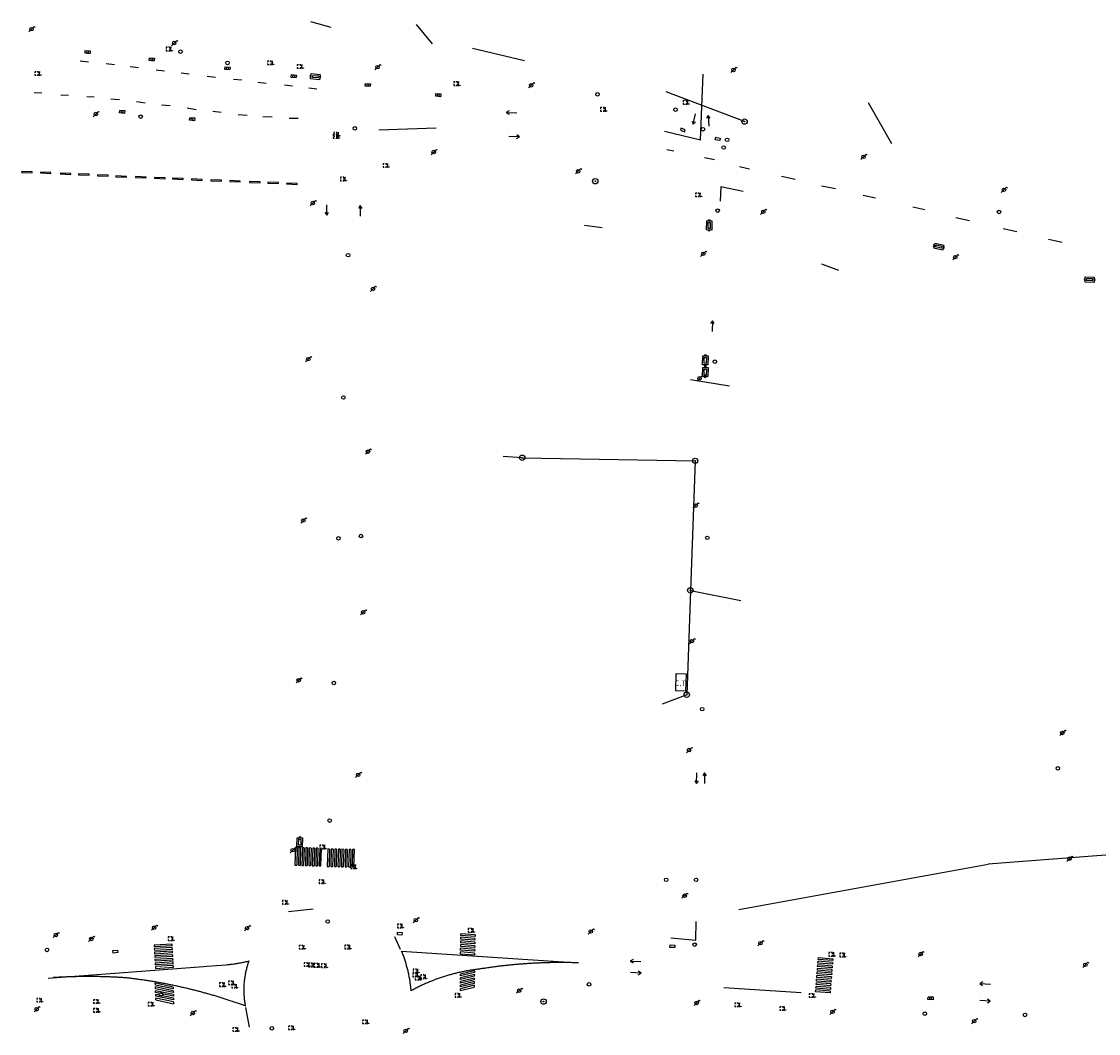
# Model space of a CAD drawing. Extents: x 704908 to 720853, y 4362597 to 4369964.
# Drawn here: x 716178 to 716483, y 4368263 to 4368549 of the extents above; entities that cross this region are included whole.
import ezdxf

# ---------------------------------------------------------------- set-up
doc = ezdxf.new("R2010")
doc.units = 0
doc.header["$MEASUREMENT"] = 0
doc.layers.get('0').update_dxf_attribs({"linetype": 'CONTINUOUS'})
for name, color, linetype in [('CONTENEDORES_RSU', 7, 'CONTINUOUS'), ('FAROLAS', 7, 'CONTINUOUS'), ('HORNACINA', 7, 'CONTINUOUS'), ('IMBORNAL', 5, 'CONTINUOUS'), ('LÍNEA_DE_TELÉFONO', 6, 'CONTINUOUS'), ('LÍNEA_ELÉCTRICA', 1, '_LIN_ELECTRICA'), ('MARCA_VIAL', 7, 'CONTINUOUS'), ('POSTE_TENDIDO_ELÉCTRICO_O_', 7, 'CONTINUOUS'), ('POZO_SANEAMIENTO', 7, 'CONTINUOUS'), ('REGISTRO_INDETERMINADO', 1, 'CONTINUOUS'), ('REJA_DE_DESAGÜE', 7, 'CONTINUOUS'), ('SENTIDO_DE_CIRCULACIÓN', 7, 'CONTINUOUS'), ('SEÑALIZACIÓN_VERTICAL', 7, 'CONTINUOUS'), ('TEXTO_CONDUCCIONES_ELÉCTRI', 7, 'CONTINUOUS')]:
    doc.layers.add(name, color=color, linetype=linetype)
doc.styles.get("Standard").update_dxf_attribs({"font": 'txt.shx'})
doc.styles.add('STYLE-FONT001', font='font001.shx')
doc.linetypes.add('_LIN_ELECTRICA', pattern='A,1.5,-0.475,["?",STYLE-FONT001,S=0.1,R=0,X=0,Y=0],-0.525', length=2.5)

# ---------------------------------------------------------------- blocks, each defined once
blk = doc.blocks.new('412')
at = {"layer": 'IMBORNAL'}
for p, q in [((-0.38, -0.25), (0.38, -0.25)), ((-0.38, -0.6), (0.38, -0.6)), ((0.38, -0.25), (0.38, -0.6))]:
    blk.add_line(p, q, dxfattribs=at)
at = {"layer": 'IMBORNAL', "flags": 128}
for points in [[(-0.38, -0.25), (-0.38, -0.6)], [(-0.12, -0.25), (-0.12, -0.6)], [(0.12, -0.25), (0.12, -0.6)]]:
    blk.add_lwpolyline(points, dxfattribs=at)
blk = doc.blocks.new('408')
at = {"layer": 'SEÑALIZACIÓN_VERTICAL', "flags": 128}
for points in [[(-0.5, 0.25), (-0.67, 0.25), (-0.67, 0.08)], [(-0.17, 0.08), (-0.17, 0.25), (-0.34, 0.25)], [(-0.06, 0.25), (0.06, 0.25)], [(0, -0.25), (0, 0.25)], [(-0.67, -0.08), (-0.67, -0.25), (-0.5, -0.25)], [(-0.34, -0.25), (-0.17, -0.25), (-0.17, -0.08)], [(-0.06, -0.25), (0.06, -0.25)], [(0.13, -0.25), (0.13, -0.2), (0.2, -0.2), (0.2, -0.25), (0.13, -0.25)]]:
    blk.add_lwpolyline(points, dxfattribs=at)
blk = doc.blocks.new('413')
blk.add_circle((0, 0), 0.25)
blk = doc.blocks.new('484')
at = {"flags": 128}
blk.add_lwpolyline([(-0.37, -0.37), (0.37, 0.37), (0.5, 0.25)], dxfattribs=at)
blk.add_circle((0, 0), 0.25)
blk = doc.blocks.new('477')
at = {"layer": 'POSTE_TENDIDO_ELÉCTRICO_O_', "linetype": 'CONTINUOUS'}
for radius in [0.38, 0.05]:
    blk.add_circle((0, 0), radius, dxfattribs=at)
blk = doc.blocks.new('446')
at = {"color": 3, "flags": 128}
for points in [[(-0.64, 0), (0.64, 0), (0.64, -0.75), (-0.64, -0.75), (-0.64, 0)], [(-0.4, -0.53), (-0.4, -0.23), (0.43, -0.23), (0.43, -0.53)], [(0.43, -0.53), (-0.4, -0.53)]]:
    blk.add_lwpolyline(points, dxfattribs=at)
at = {"color": 3}
for centre, start, end in [((-0.56, -0.38), 114.0343, 245.9657), ((0.56, -0.38), 294.0343, 65.9657)]:
    blk.add_arc(centre, 0.203, start, end, dxfattribs=at)
blk = doc.blocks.new('SENTIDO')
at = {"color": 0, "linetype": 'BYBLOCK', "flags": 128}
for points in [[(1.5, 0), (0, 0)], [(1.1, -0.25), (1.5, 0), (1.1, 0.25)]]:
    blk.add_lwpolyline(points, dxfattribs=at)

msp = doc.modelspace()

# ---------------------------------------------------------------- linework, layer by layer
at = {"layer": 'HORNACINA'}
for p, q in [((716363.4, 4368359.35), (716363.54, 4368364.23)), ((716363.54, 4368364.23), (716366.29, 4368364.15)), ((716366.15, 4368359.27), (716363.4, 4368359.35))]:
    msp.add_line(p, q, dxfattribs=at)
at = {"layer": 'HORNACINA', "flags": 128}
msp.add_lwpolyline([(716366.29, 4368364.15), (716366.15, 4368359.27)], dxfattribs=at)
at = {"layer": 'LÍNEA_DE_TELÉFONO'}
for p, q in [((716260.15, 4368548.52), (716265.86, 4368546.92)), ((716289.96, 4368547.72), (716294.54, 4368542.21)), ((716320.66, 4368537.41), (716305.89, 4368540.93)), ((716382.84, 4368520.24), (716360.68, 4368528.68)), ((716424.45, 4368513.94), (716417.85, 4368525.54)), ((716337.62, 4368491), (716342.54, 4368490.34)), ((716409.51, 4368478.19), (716404.71, 4368479.99)), ((716367.58, 4368447.39), (716378.62, 4368445.58)), ((716319.98, 4368425.23), (716314.58, 4368425.56)), ((716368.87, 4368424.36), (716367.51, 4368387.73)), ((716367.51, 4368387.73), (716366.48, 4368358.25)), ((716367.51, 4368387.73), (716381.79, 4368384.87)), ((716366.48, 4368358.25), (716359.58, 4368355.62))]:
    msp.add_line(p, q, dxfattribs=at)
at = {"layer": 'LÍNEA_DE_TELÉFONO', "flags": 128}
msp.add_lwpolyline([(716319.98, 4368425.23), (716368.87, 4368424.36)], dxfattribs=at)
at = {"layer": 'LÍNEA_ELÉCTRICA', "color": 5}
for p in [(716501.58, 4368314.14), (716381.22, 4368297.56)]:
    msp.add_line(p, (716451.73, 4368310.37), dxfattribs=at)
at = {"layer": 'MARCA_VIAL'}
for p, q in [((716370.41, 4368515.13), (716371.13, 4368533.62)), ((716279.41, 4368517.96), (716295.7, 4368518.45)), ((716360.24, 4368517.5), (716370.41, 4368515.13)), ((716255.88, 4368315.03), (716255.74, 4368310.05)), ((716256.37, 4368315.02), (716255.88, 4368315.03)), ((716256.37, 4368315.02), (716256.23, 4368310.04)), ((716256.86, 4368315), (716256.72, 4368310.03)), ((716257.35, 4368314.99), (716257.21, 4368310.01)), ((716257.84, 4368314.98), (716257.7, 4368310)), ((716258.33, 4368314.96), (716258.19, 4368309.99)), ((716258.82, 4368314.95), (716258.68, 4368309.98)), ((716259.31, 4368314.94), (716259.18, 4368309.96)), ((716259.8, 4368314.93), (716259.67, 4368309.95)), ((716260.29, 4368314.91), (716260.16, 4368309.94)), ((716260.78, 4368314.9), (716260.65, 4368309.92)), ((716261.27, 4368314.89), (716261.14, 4368309.91)), ((716261.76, 4368314.87), (716261.63, 4368309.9)), ((716262.25, 4368314.86), (716262.12, 4368309.88)), ((716262.74, 4368314.85), (716262.61, 4368309.87)), ((716265.01, 4368314.65), (716264.89, 4368309.73)), ((716265.51, 4368314.64), (716265.01, 4368314.65)), ((716265.51, 4368314.64), (716265.4, 4368309.72)), ((716266.01, 4368314.63), (716265.9, 4368309.71)), ((716266.52, 4368314.61), (716266.4, 4368309.7)), ((716267.02, 4368314.6), (716266.9, 4368309.68)), ((716267.52, 4368314.59), (716267.4, 4368309.67)), ((716268.02, 4368314.58), (716267.9, 4368309.66)), ((716268.52, 4368314.57), (716268.41, 4368309.65)), ((716269.03, 4368314.55), (716268.91, 4368309.64)), ((716269.53, 4368314.54), (716269.41, 4368309.62)), ((716270.03, 4368314.53), (716269.91, 4368309.61)), ((716270.53, 4368314.52), (716270.41, 4368309.6)), ((716271.03, 4368314.51), (716270.92, 4368309.59)), ((716271.53, 4368314.5), (716271.42, 4368309.58)), ((716272.04, 4368314.48), (716271.92, 4368309.57)), ((716272.54, 4368314.47), (716272.04, 4368314.48)), ((716272.42, 4368309.55), (716272.54, 4368314.47)), ((716255.74, 4368310.05), (716256.23, 4368310.04)), ((716256.72, 4368310.03), (716257.21, 4368310.01)), ((716257.7, 4368310), (716258.19, 4368309.99)), ((716258.68, 4368309.98), (716259.18, 4368309.96)), ((716259.67, 4368309.95), (716260.16, 4368309.94)), ((716260.65, 4368309.92), (716261.14, 4368309.91)), ((716261.63, 4368309.9), (716262.12, 4368309.88)), ((716271.92, 4368309.57), (716272.42, 4368309.55)), ((716369.06, 4368288.92), (716369.2, 4368294.15)), ((716285.61, 4368286.21), (716283.95, 4368289.86)), ((716306.63, 4368289.35), (716302.61, 4368289.68)), ((716302.61, 4368289.17), (716302.61, 4368289.68)), ((716306.62, 4368288.84), (716302.61, 4368289.17)), ((716306.66, 4368290.38), (716302.62, 4368290.71)), ((716302.62, 4368290.2), (716302.62, 4368290.71)), ((716306.65, 4368289.87), (716302.62, 4368290.2)), ((716306.63, 4368289.35), (716306.62, 4368288.84)), ((716306.66, 4368290.38), (716306.65, 4368289.87)), ((716362, 4368289.54), (716369.06, 4368288.92)), ((716306.55, 4368286.26), (716302.58, 4368286.58)), ((716302.58, 4368286.07), (716302.58, 4368286.58)), ((716306.53, 4368285.74), (716302.58, 4368286.07)), ((716306.58, 4368287.29), (716302.59, 4368287.62)), ((716302.59, 4368287.1), (716302.59, 4368287.62)), ((716306.56, 4368286.77), (716302.59, 4368287.1)), ((716306.6, 4368288.32), (716302.6, 4368288.65)), ((716302.6, 4368288.13), (716302.6, 4368288.65)), ((716306.59, 4368287.8), (716302.6, 4368288.13)), ((716306.55, 4368286.26), (716306.53, 4368285.74)), ((716306.58, 4368287.29), (716306.56, 4368286.77)), ((716306.6, 4368288.32), (716306.59, 4368287.8)), ((716285.89, 4368285.78), (716317.36, 4368283.74)), ((716306.52, 4368285.23), (716302.57, 4368285.55)), ((716302.57, 4368285.03), (716302.57, 4368285.55)), ((716302.57, 4368285.03), (716306.5, 4368284.71)), ((716306.52, 4368285.23), (716306.5, 4368284.71)), ((716317.36, 4368283.74), (716335.85, 4368282.46)), ((716407.75, 4368283.1), (716403.67, 4368283.43)), ((716185.98, 4368278.17), (716229.85, 4368281.45)), ((716229.85, 4368281.45), (716230.8, 4368281.52)), ((716230.8, 4368281.52), (716236.34, 4368281.95)), ((716403.42, 4368280.38), (716403.46, 4368280.89)), ((716407.5, 4368280.05), (716403.42, 4368280.38)), ((716407.54, 4368280.56), (716403.46, 4368280.89)), ((716403.5, 4368281.4), (716403.54, 4368281.91)), ((716407.58, 4368281.07), (716403.5, 4368281.4)), ((716407.62, 4368281.57), (716403.54, 4368281.91)), ((716403.59, 4368282.42), (716403.63, 4368282.92)), ((716407.67, 4368282.08), (716403.59, 4368282.42)), ((716407.71, 4368282.59), (716403.63, 4368282.92)), ((716306.43, 4368278.18), (716302.55, 4368277.21)), ((716306.42, 4368277.66), (716302.55, 4368276.7)), ((716302.55, 4368276.7), (716302.55, 4368277.21)), ((716306.42, 4368277.15), (716302.55, 4368276.18)), ((716306.46, 4368279.72), (716302.56, 4368278.75)), ((716302.56, 4368278.75), (716302.57, 4368279.26)), ((716306.45, 4368279.21), (716302.56, 4368278.24)), ((716306.44, 4368278.69), (716302.56, 4368277.72)), ((716302.56, 4368277.72), (716302.56, 4368278.24)), ((716403.17, 4368277.33), (716403.21, 4368277.84)), ((716407.25, 4368277), (716403.17, 4368277.33)), ((716407.29, 4368277.51), (716403.21, 4368277.84)), ((716403.25, 4368278.35), (716403.29, 4368278.86)), ((716407.33, 4368278.02), (716403.25, 4368278.35)), ((716407.38, 4368278.53), (716403.29, 4368278.86)), ((716403.34, 4368279.37), (716403.38, 4368279.88)), ((716407.42, 4368279.03), (716403.34, 4368279.37)), ((716407.46, 4368279.54), (716403.38, 4368279.88)), ((716216.29, 4368276.16), (716216.27, 4368276.69)), ((716221.34, 4368275.62), (716216.27, 4368276.69)), ((716216.32, 4368275.12), (716216.31, 4368275.64)), ((716216.36, 4368274.07), (716216.34, 4368274.59)), ((716221.34, 4368275.62), (716221.35, 4368275.1)), ((716221.36, 4368274.58), (716221.37, 4368274.06)), ((716306.41, 4368276.63), (716302.54, 4368275.67)), ((716302.54, 4368275.67), (716302.55, 4368276.18)), ((716306.4, 4368276.12), (716302.54, 4368275.16)), ((716302.54, 4368274.64), (716306.39, 4368275.61)), ((716302.54, 4368274.64), (716302.54, 4368275.16)), ((716376.97, 4368275.46), (716398.81, 4368274.11)), ((716402.92, 4368274.29), (716402.96, 4368274.79)), ((716407, 4368273.95), (716402.92, 4368274.29)), ((716407.04, 4368274.46), (716402.96, 4368274.79)), ((716403, 4368275.3), (716403.05, 4368275.81)), ((716407.09, 4368274.97), (716403, 4368275.3)), ((716407.13, 4368275.48), (716403.05, 4368275.81)), ((716403.09, 4368276.32), (716403.13, 4368276.83)), ((716407.17, 4368275.99), (716403.09, 4368276.32)), ((716407.21, 4368276.49), (716403.13, 4368276.83)), ((716407.04, 4368274.46), (716407, 4368273.95)), ((716216.39, 4368273.02), (716216.37, 4368273.54)), ((716216.43, 4368271.97), (716216.41, 4368272.5)), ((716216.43, 4368271.97), (716221.44, 4368270.92)), ((716221.38, 4368273.54), (716221.39, 4368273.01)), ((716221.4, 4368272.49), (716221.41, 4368271.97)), ((716221.42, 4368271.45), (716221.44, 4368270.92)), ((716241.75, 4368269.89), (716242.8, 4368264.24))]:
    msp.add_line(p, q, dxfattribs=at)
at = {"layer": 'MARCA_VIAL', "flags": 128}
for points in [[(716195.02, 4368537.38), (716197.35, 4368537.1)], [(716202.41, 4368536.63), (716204.75, 4368536.35)], [(716209.19, 4368535.79), (716211.53, 4368535.51)], [(716216.53, 4368534.9), (716218.87, 4368534.62)], [(716223.53, 4368534.01), (716225.87, 4368533.73)], [(716230.92, 4368533.08), (716233.26, 4368532.8)], [(716238.4, 4368532.28), (716240.74, 4368532)], [(716245.25, 4368531.43), (716247.59, 4368531.15)], [(716252.74, 4368530.64), (716255.08, 4368530.36)], [(716259.62, 4368529.8), (716261.95, 4368529.52)], [(716182.05, 4368528.48), (716184.18, 4368528.39)], [(716189.59, 4368527.84), (716191.72, 4368527.75)], [(716196.89, 4368527.32), (716199.02, 4368527.24)], [(716203.73, 4368526.71), (716206.11, 4368526.48)], [(716210.98, 4368525.92), (716213.36, 4368525.59)], [(716217.99, 4368524.98), (716220.43, 4368524.75)], [(716225.25, 4368524.09), (716227.86, 4368523.67)], [(716232.51, 4368523.15), (716234.9, 4368522.87)], [(716239.67, 4368522.22), (716242.24, 4368522.03)], [(716246.69, 4368521.66), (716249.26, 4368521.56)], [(716254.1, 4368521.19), (716256.62, 4368521.19)], [(716360.89, 4368512.37), (716362.82, 4368512)], [(716371.54, 4368510.06), (716374.31, 4368509.51)], [(716381.45, 4368507.58), (716384.22, 4368506.93)], [(716393.26, 4368504.86), (716397.13, 4368503.98)], [(716382.43, 4368500.51), (716376.14, 4368501.84), (716375.92, 4368497.77)], [(716404.54, 4368502.13), (716408.5, 4368501.34)], [(716416.34, 4368499.41), (716419.89, 4368498.72)], [(716430.38, 4368496.18), (716433.79, 4368495.39)], [(716442.55, 4368493.13), (716446.38, 4368492.31)], [(716455.95, 4368490.04), (716459.78, 4368489.21)], [(716468.77, 4368487.04), (716472.6, 4368486.21)], [(716257.35, 4368314.99), (716256.86, 4368315)], [(716258.33, 4368314.96), (716257.84, 4368314.98)], [(716259.31, 4368314.94), (716258.82, 4368314.95)], [(716260.29, 4368314.91), (716259.8, 4368314.93)], [(716261.27, 4368314.89), (716260.78, 4368314.9)], [(716262.25, 4368314.86), (716261.76, 4368314.87)], [(716262.61, 4368309.87), (716263.1, 4368309.86), (716263.23, 4368314.83), (716262.74, 4368314.85)], [(716266.52, 4368314.61), (716266.01, 4368314.63)], [(716267.52, 4368314.59), (716267.02, 4368314.6)], [(716268.52, 4368314.57), (716268.02, 4368314.58)], [(716269.53, 4368314.54), (716269.03, 4368314.55)], [(716270.53, 4368314.52), (716270.03, 4368314.53)], [(716271.53, 4368314.5), (716271.03, 4368314.51)], [(716264.89, 4368309.73), (716265.4, 4368309.72)], [(716265.9, 4368309.71), (716266.4, 4368309.7)], [(716266.9, 4368309.68), (716267.4, 4368309.67)], [(716267.9, 4368309.66), (716268.41, 4368309.65)], [(716268.91, 4368309.64), (716269.41, 4368309.62)], [(716269.91, 4368309.61), (716270.41, 4368309.6)], [(716270.92, 4368309.59), (716271.42, 4368309.58)], [(716253.88, 4368297.01), (716260.91, 4368297.7)], [(716221.03, 4368287.29), (716221, 4368287.79), (716215.92, 4368287.49), (716215.95, 4368286.99)], [(716221.03, 4368287.29), (716215.95, 4368286.99)], [(716221.06, 4368286.78), (716215.98, 4368286.48)], [(716215.98, 4368286.48), (716216.01, 4368285.97)], [(716221.09, 4368286.27), (716216.01, 4368285.97)], [(716221.09, 4368286.27), (716221.06, 4368286.78)], [(716221.12, 4368285.76), (716216.04, 4368285.46)], [(716216.04, 4368285.46), (716216.07, 4368284.96)], [(716221.15, 4368285.25), (716216.07, 4368284.96)], [(716221.18, 4368284.75), (716216.1, 4368284.45)], [(716216.1, 4368284.45), (716216.13, 4368283.94)], [(716221.21, 4368284.24), (716216.13, 4368283.94)], [(716221.24, 4368283.73), (716216.16, 4368283.43)], [(716216.16, 4368283.43), (716216.19, 4368282.92)], [(716221.27, 4368283.23), (716216.19, 4368282.92)], [(716221.15, 4368285.25), (716221.12, 4368285.76)], [(716221.21, 4368284.24), (716221.18, 4368284.75)], [(716221.27, 4368283.23), (716221.24, 4368283.73)], [(716288.57, 4368274.58), (716288.55, 4368274.88), (716288.52, 4368275.17), (716288.49, 4368275.47), (716288.46, 4368275.77), (716288.43, 4368276.07), (716288.39, 4368276.37), (716288.35, 4368276.67), (716288.31, 4368276.96), (716288.27, 4368277.26), (716288.22, 4368277.56), (716288.17, 4368277.85), (716288.12, 4368278.15), (716288.07, 4368278.44), (716288.02, 4368278.74), (716287.96, 4368279.03), (716287.9, 4368279.33), (716287.83, 4368279.62), (716287.77, 4368279.91), (716287.7, 4368280.2), (716287.63, 4368280.5), (716287.56, 4368280.79), (716287.48, 4368281.08), (716287.4, 4368281.37), (716287.32, 4368281.66), (716287.24, 4368281.94), (716287.16, 4368282.23), (716287.07, 4368282.52), (716286.98, 4368282.81), (716286.89, 4368283.09), (716286.79, 4368283.38), (716286.69, 4368283.66), (716286.6, 4368283.94), (716286.49, 4368284.22), (716286.39, 4368284.51), (716286.28, 4368284.79), (716286.18, 4368285.07), (716286.06, 4368285.35), (716285.95, 4368285.62), (716285.89, 4368285.78)], [(716403.67, 4368283.43), (716403.71, 4368283.94), (716407.79, 4368283.61), (716407.75, 4368283.1)], [(716221.3, 4368282.72), (716216.22, 4368282.42)], [(716216.22, 4368282.42), (716216.25, 4368281.91)], [(716221.33, 4368282.21), (716216.25, 4368281.91)], [(716221.36, 4368281.7), (716216.28, 4368281.4)], [(716216.28, 4368281.4), (716216.31, 4368280.89)], [(716216.31, 4368280.89), (716221.39, 4368281.2), (716221.36, 4368281.7)], [(716221.33, 4368282.21), (716221.3, 4368282.72)], [(716236.34, 4368281.95), (716236.64, 4368281.97), (716236.94, 4368282), (716237.23, 4368282.02), (716237.53, 4368282.06), (716237.83, 4368282.09), (716238.13, 4368282.12), (716238.43, 4368282.16), (716238.72, 4368282.2), (716239.02, 4368282.25), (716239.32, 4368282.29), (716239.61, 4368282.34), (716239.91, 4368282.39), (716240.2, 4368282.44), (716240.5, 4368282.5), (716240.79, 4368282.55), (716241.09, 4368282.61), (716241.38, 4368282.67), (716241.67, 4368282.74), (716241.97, 4368282.8), (716242.26, 4368282.87), (716242.55, 4368282.94), (716242.74, 4368282.99)], [(716242.74, 4368282.99), (716242.64, 4368282.71), (716242.54, 4368282.43), (716242.44, 4368282.14), (716242.35, 4368281.86), (716242.26, 4368281.57), (716242.17, 4368281.28), (716242.09, 4368280.99), (716242.01, 4368280.7), (716241.94, 4368280.41), (716241.87, 4368280.12), (716241.8, 4368279.83), (716241.74, 4368279.54), (716241.68, 4368279.24), (716241.63, 4368278.95), (716241.58, 4368278.65), (716241.53, 4368278.36), (716241.48, 4368278.06), (716241.44, 4368277.76), (716241.41, 4368277.46), (716241.38, 4368277.17), (716241.35, 4368276.87), (716241.32, 4368276.57), (716241.3, 4368276.27), (716241.29, 4368275.97), (716241.28, 4368275.67), (716241.27, 4368275.37), (716241.26, 4368275.07), (716241.26, 4368274.77), (716241.26, 4368274.47), (716241.27, 4368274.17), (716241.28, 4368273.87), (716241.3, 4368273.57), (716241.31, 4368273.27), (716241.34, 4368272.97), (716241.36, 4368272.67), (716241.39, 4368272.37), (716241.43, 4368272.08), (716241.47, 4368271.78), (716241.51, 4368271.48), (716241.55, 4368271.18), (716241.6, 4368270.89), (716241.65, 4368270.59), (716241.71, 4368270.3), (716241.72, 4368270.28)], [(716308.23, 4368280.75), (716307.94, 4368280.72), (716307.64, 4368280.68), (716307.34, 4368280.65), (716307.04, 4368280.61), (716306.74, 4368280.57), (716306.45, 4368280.53), (716306.15, 4368280.49), (716305.85, 4368280.44), (716305.56, 4368280.4), (716305.26, 4368280.35), (716304.97, 4368280.3), (716304.67, 4368280.25), (716304.37, 4368280.2), (716304.08, 4368280.14), (716303.79, 4368280.08), (716303.49, 4368280.03), (716303.2, 4368279.97), (716302.9, 4368279.91), (716302.61, 4368279.84), (716302.32, 4368279.78), (716302.02, 4368279.71), (716301.73, 4368279.64), (716301.44, 4368279.57), (716301.15, 4368279.5), (716300.86, 4368279.43), (716300.57, 4368279.35), (716300.28, 4368279.28), (716299.99, 4368279.2), (716299.7, 4368279.12), (716299.41, 4368279.04), (716299.12, 4368278.95), (716298.83, 4368278.87), (716298.55, 4368278.78), (716298.26, 4368278.7), (716297.97, 4368278.61), (716297.69, 4368278.51), (716297.4, 4368278.42), (716297.12, 4368278.33), (716296.83, 4368278.23), (716296.55, 4368278.13), (716296.27, 4368278.03), (716295.98, 4368277.93), (716295.7, 4368277.83), (716295.42, 4368277.72), (716295.14, 4368277.62), (716294.86, 4368277.51), (716294.58, 4368277.4), (716294.3, 4368277.29), (716294.03, 4368277.18), (716293.75, 4368277.06), (716293.47, 4368276.95), (716293.19, 4368276.83), (716292.92, 4368276.71), (716292.64, 4368276.59), (716292.37, 4368276.47), (716292.1, 4368276.35), (716291.82, 4368276.22), (716291.55, 4368276.09), (716291.28, 4368275.97), (716291.01, 4368275.84), (716290.74, 4368275.71), (716290.47, 4368275.57), (716290.2, 4368275.44), (716289.94, 4368275.3), (716289.67, 4368275.16), (716289.4, 4368275.03), (716289.14, 4368274.88), (716288.87, 4368274.74), (716288.61, 4368274.6), (716288.57, 4368274.58)], [(716306.46, 4368280.23), (716302.57, 4368279.26)], [(716306.46, 4368280.23), (716306.46, 4368279.72)], [(716335.85, 4368282.46), (716335.55, 4368282.47), (716335.25, 4368282.48), (716334.96, 4368282.49), (716334.66, 4368282.5), (716334.35, 4368282.5), (716334.06, 4368282.51), (716333.76, 4368282.52), (716333.46, 4368282.52), (716333.16, 4368282.53), (716332.85, 4368282.53), (716332.56, 4368282.54), (716332.26, 4368282.54), (716331.96, 4368282.54), (716331.66, 4368282.54), (716331.35, 4368282.54), (716331.06, 4368282.55), (716330.76, 4368282.55), (716330.46, 4368282.54), (716330.16, 4368282.54), (716329.85, 4368282.54), (716329.56, 4368282.54), (716329.26, 4368282.54), (716328.96, 4368282.53), (716328.66, 4368282.53), (716328.35, 4368282.52), (716328.06, 4368282.52), (716327.76, 4368282.51), (716327.46, 4368282.5), (716327.16, 4368282.5), (716326.86, 4368282.49), (716326.56, 4368282.48), (716326.26, 4368282.47), (716325.96, 4368282.46), (716325.66, 4368282.45), (716325.36, 4368282.44), (716325.06, 4368282.43), (716324.76, 4368282.42), (716324.46, 4368282.4), (716324.16, 4368282.39), (716323.86, 4368282.37), (716323.56, 4368282.36), (716323.26, 4368282.34), (716322.96, 4368282.33), (716322.66, 4368282.31), (716322.36, 4368282.29), (716322.06, 4368282.28), (716321.76, 4368282.26), (716321.46, 4368282.24), (716321.16, 4368282.22), (716320.86, 4368282.2), (716320.56, 4368282.17), (716320.27, 4368282.15), (716319.97, 4368282.13), (716319.67, 4368282.11), (716319.37, 4368282.08), (716319.07, 4368282.06), (716318.77, 4368282.04), (716318.47, 4368282.01), (716318.17, 4368281.98), (716317.87, 4368281.96), (716317.57, 4368281.93), (716317.28, 4368281.9), (716316.98, 4368281.87), (716316.68, 4368281.84), (716316.38, 4368281.81), (716316.08, 4368281.78), (716315.78, 4368281.75), (716315.48, 4368281.72), (716315.19, 4368281.69), (716314.89, 4368281.65), (716314.59, 4368281.62), (716314.29, 4368281.59), (716313.99, 4368281.55), (716313.7, 4368281.52), (716313.4, 4368281.48), (716313.1, 4368281.44), (716312.8, 4368281.41), (716312.51, 4368281.37), (716312.21, 4368281.33), (716311.91, 4368281.29), (716311.61, 4368281.25), (716311.32, 4368281.21), (716311.02, 4368281.17), (716310.72, 4368281.13), (716310.43, 4368281.08), (716310.13, 4368281.04), (716309.83, 4368281), (716309.53, 4368280.95), (716309.24, 4368280.91), (716308.94, 4368280.86), (716308.65, 4368280.82), (716308.35, 4368280.77), (716308.23, 4368280.75)], [(716407.54, 4368280.56), (716407.5, 4368280.05)], [(716407.62, 4368281.57), (716407.58, 4368281.07)], [(716407.71, 4368282.59), (716407.67, 4368282.08)], [(716207.98, 4368278.23), (716207.68, 4368278.25), (716207.38, 4368278.27), (716207.08, 4368278.29), (716206.78, 4368278.31), (716206.48, 4368278.32), (716206.18, 4368278.34), (716205.88, 4368278.36), (716205.58, 4368278.37), (716205.28, 4368278.39), (716204.98, 4368278.4), (716204.68, 4368278.42), (716204.38, 4368278.43), (716204.08, 4368278.44), (716203.78, 4368278.46), (716203.48, 4368278.47), (716203.18, 4368278.48), (716202.88, 4368278.49), (716202.58, 4368278.5), (716202.28, 4368278.51), (716201.98, 4368278.52), (716201.68, 4368278.53), (716201.38, 4368278.54), (716201.08, 4368278.54), (716200.79, 4368278.55), (716200.48, 4368278.56), (716200.19, 4368278.56), (716199.89, 4368278.57), (716199.59, 4368278.57), (716199.29, 4368278.58), (716198.98, 4368278.58), (716198.69, 4368278.58), (716198.39, 4368278.58), (716198.09, 4368278.58), (716197.79, 4368278.59), (716197.48, 4368278.59), (716197.19, 4368278.59), (716196.89, 4368278.59), (716196.59, 4368278.58), (716196.29, 4368278.58), (716195.98, 4368278.58), (716195.69, 4368278.58), (716195.39, 4368278.58), (716195.09, 4368278.57), (716194.79, 4368278.57), (716194.48, 4368278.56), (716194.19, 4368278.56), (716193.89, 4368278.55), (716193.59, 4368278.54), (716193.29, 4368278.54), (716192.98, 4368278.53), (716192.69, 4368278.52), (716192.39, 4368278.51), (716192.09, 4368278.5), (716191.79, 4368278.49), (716191.49, 4368278.48), (716191.19, 4368278.47), (716190.89, 4368278.46), (716190.59, 4368278.44), (716190.29, 4368278.43), (716189.99, 4368278.42), (716189.69, 4368278.4), (716189.39, 4368278.39), (716189.09, 4368278.37), (716188.79, 4368278.36), (716188.49, 4368278.34), (716188.19, 4368278.32), (716187.89, 4368278.31), (716187.59, 4368278.29), (716187.51, 4368278.28)], [(716231.02, 4368273.73), (716230.87, 4368273.77), (716230.58, 4368273.85), (716230.29, 4368273.93), (716230, 4368274.01), (716229.71, 4368274.09), (716229.42, 4368274.17), (716229.13, 4368274.25), (716228.84, 4368274.32), (716228.55, 4368274.4), (716228.26, 4368274.48), (716227.97, 4368274.55), (716227.68, 4368274.62), (716227.39, 4368274.7), (716227.1, 4368274.77), (716226.81, 4368274.85), (716226.52, 4368274.92), (716226.22, 4368274.99), (716225.93, 4368275.06), (716225.64, 4368275.13), (716225.35, 4368275.2), (716225.06, 4368275.27), (716224.77, 4368275.34), (716224.47, 4368275.41), (716224.18, 4368275.47), (716223.89, 4368275.54), (716223.6, 4368275.61), (716223.3, 4368275.67), (716223.01, 4368275.74), (716222.72, 4368275.8), (716222.43, 4368275.86), (716222.13, 4368275.93), (716221.84, 4368275.99), (716221.54, 4368276.05), (716221.25, 4368276.11), (716220.96, 4368276.17), (716220.66, 4368276.23), (716220.37, 4368276.29), (716220.08, 4368276.35), (716219.78, 4368276.41), (716219.49, 4368276.47), (716219.19, 4368276.52), (716218.9, 4368276.58), (716218.6, 4368276.64), (716218.31, 4368276.69), (716218.01, 4368276.75), (716217.72, 4368276.8), (716217.42, 4368276.85), (716217.13, 4368276.91), (716216.83, 4368276.96), (716216.54, 4368277.01), (716216.24, 4368277.06), (716215.94, 4368277.11), (716215.65, 4368277.16), (716215.35, 4368277.21), (716215.06, 4368277.26), (716214.76, 4368277.31), (716214.46, 4368277.35), (716214.17, 4368277.4), (716213.87, 4368277.45), (716213.57, 4368277.49), (716213.28, 4368277.54), (716212.98, 4368277.58), (716212.68, 4368277.62), (716212.39, 4368277.67), (716212.09, 4368277.71), (716211.79, 4368277.75), (716211.5, 4368277.79), (716211.2, 4368277.83), (716210.9, 4368277.87), (716210.6, 4368277.91), (716210.31, 4368277.95), (716210.01, 4368277.99), (716209.71, 4368278.03), (716209.41, 4368278.06), (716209.12, 4368278.1), (716208.82, 4368278.13), (716208.52, 4368278.17), (716208.22, 4368278.2), (716207.98, 4368278.23)], [(716306.42, 4368277.15), (716306.41, 4368276.63)], [(716306.43, 4368278.18), (716306.42, 4368277.66)], [(716306.45, 4368279.21), (716306.44, 4368278.69)], [(716407.29, 4368277.51), (716407.25, 4368277)], [(716407.38, 4368278.53), (716407.33, 4368278.02)], [(716407.46, 4368279.54), (716407.42, 4368279.03)], [(716221.35, 4368275.1), (716216.29, 4368276.16)], [(716221.36, 4368274.58), (716216.31, 4368275.64)], [(716221.37, 4368274.06), (716216.32, 4368275.12)], [(716221.38, 4368273.54), (716216.34, 4368274.59)], [(716221.39, 4368273.01), (716216.36, 4368274.07)], [(716306.4, 4368276.12), (716306.39, 4368275.61)], [(716407.13, 4368275.48), (716407.09, 4368274.97)], [(716407.21, 4368276.49), (716407.17, 4368275.99)], [(716221.4, 4368272.49), (716216.37, 4368273.54)], [(716221.41, 4368271.97), (716216.39, 4368273.02)], [(716221.42, 4368271.45), (716216.41, 4368272.5)], [(716241.72, 4368270.28), (716241.43, 4368270.38), (716241.15, 4368270.48), (716240.87, 4368270.58), (716240.59, 4368270.68), (716240.31, 4368270.79), (716240.02, 4368270.88), (716239.74, 4368270.98), (716239.46, 4368271.08), (716239.17, 4368271.18), (716238.89, 4368271.28), (716238.6, 4368271.38), (716238.32, 4368271.47), (716238.04, 4368271.57), (716237.75, 4368271.66), (716237.47, 4368271.76), (716237.18, 4368271.85), (716236.9, 4368271.95), (716236.61, 4368272.04), (716236.33, 4368272.13), (716236.04, 4368272.22), (716235.76, 4368272.31), (716235.47, 4368272.4), (716235.18, 4368272.49), (716234.9, 4368272.58), (716234.61, 4368272.67), (716234.32, 4368272.76), (716234.04, 4368272.85), (716233.75, 4368272.93), (716233.46, 4368273.02), (716233.17, 4368273.11), (716232.89, 4368273.19), (716232.6, 4368273.28), (716232.31, 4368273.36), (716232.02, 4368273.45), (716231.73, 4368273.53), (716231.45, 4368273.61), (716231.16, 4368273.69), (716231.02, 4368273.73)]]:
    msp.add_lwpolyline(points, dxfattribs=at)
at = {"layer": 'REGISTRO_INDETERMINADO', "flags": 128}
msp.add_lwpolyline([(716204.29, 4368285.91), (716205.56, 4368286.05), (716205.64, 4368285.35), (716204.37, 4368285.21), (716204.29, 4368285.91)], dxfattribs=at)
at = {"layer": 'REJA_DE_DESAGÜE', "flags": 128}
for points in [[(716364.69, 4368517.82), (716365.84, 4368517.36), (716366.08, 4368517.96), (716364.93, 4368518.42), (716364.69, 4368517.82)], [(716374.68, 4368515.83), (716375.95, 4368515.57), (716375.8, 4368514.86), (716374.53, 4368515.12), (716374.68, 4368515.83)], [(716178.5, 4368505.9), (716181.43, 4368505.78), (716181.44, 4368506.03), (716178.45, 4368506.16), (716178.5, 4368505.9)], [(716183.77, 4368505.72), (716186.76, 4368505.59), (716186.77, 4368505.84), (716183.78, 4368505.97), (716183.77, 4368505.72)], [(716189.41, 4368505.45), (716192.4, 4368505.32), (716192.41, 4368505.56), (716189.42, 4368505.7), (716189.41, 4368505.45)], [(716194.54, 4368505.24), (716197.53, 4368505.11), (716197.54, 4368505.36), (716194.55, 4368505.49), (716194.54, 4368505.24)], [(716199.93, 4368504.95), (716202.91, 4368504.82), (716202.93, 4368505.07), (716199.94, 4368505.2), (716199.93, 4368504.95)], [(716205.11, 4368504.65), (716208.1, 4368504.51), (716208.11, 4368504.76), (716205.13, 4368504.89), (716205.11, 4368504.65)], [(716210.69, 4368504.47), (716213.68, 4368504.34), (716213.69, 4368504.58), (716210.71, 4368504.72), (716210.69, 4368504.47)], [(716216.03, 4368504.23), (716219.01, 4368504.09), (716219.03, 4368504.34), (716216.04, 4368504.47), (716216.03, 4368504.23)], [(716221.16, 4368504.02), (716224.14, 4368503.89), (716224.15, 4368504.13), (716221.17, 4368504.27), (716221.16, 4368504.02)], [(716226.49, 4368503.78), (716229.47, 4368503.64), (716229.49, 4368503.89), (716226.5, 4368504.02), (716226.49, 4368503.78)], [(716231.97, 4368503.54), (716234.96, 4368503.41), (716234.97, 4368503.66), (716231.98, 4368503.79), (716231.97, 4368503.54)], [(716237.3, 4368503.3), (716240.29, 4368503.17), (716240.3, 4368503.41), (716237.31, 4368503.55), (716237.3, 4368503.3)], [(716242.88, 4368503.07), (716245.87, 4368502.94), (716245.88, 4368503.19), (716242.89, 4368503.32), (716242.88, 4368503.07)], [(716248.11, 4368502.87), (716251.1, 4368502.74), (716251.11, 4368502.99), (716248.12, 4368503.12), (716248.11, 4368502.87)], [(716253.39, 4368502.62), (716256.38, 4368502.49), (716256.39, 4368502.74), (716253.4, 4368502.87), (716253.39, 4368502.62)], [(716284.77, 4368291.12), (716286.05, 4368291.02), (716285.98, 4368290.25), (716284.71, 4368290.36), (716284.77, 4368291.12)], [(716361.76, 4368287.53), (716363.15, 4368287.46), (716363.12, 4368286.77), (716361.73, 4368286.83), (716361.76, 4368287.53)]]:
    msp.add_lwpolyline(points, dxfattribs=at)

# ---------------------------------------------------------------- block references
at = {"layer": 'CONTENEDORES_RSU', "color": 3, "yscale": 2}
for p, xscale, zscale, rotation in [((716261.57, 4368533.7), 1.999999999957597, 1.999999999978799, 354.7800000045675), ((716373.6, 4368490.88), 1.999999999878641, 1.999999999939321, 268.8300000247654), ((716437.58, 4368484.16), 2.000000000012261, 2.000000000006131, 166.6803617108386), ((716480.38, 4368474.81), 1.999999999999235, 1.999999999999618, 178.5599999743047), ((716372.5, 4368452.76), 1.999999999878641, 1.999999999939321, 268.8300000247654), ((716372.5, 4368449.44), 1.999999999878641, 1.999999999939321, 268.8300000247654), ((716256.34, 4368316.54), 1.999999999781359, 1.99999999989068, 88.31999999803138)]:
    msp.add_blockref('446', p, dxfattribs=dict(at, xscale=xscale, zscale=zscale, rotation=rotation))
at = {"layer": 'FAROLAS', "color": 7, "xscale": 2, "yscale": 2, "zscale": 2}
for p in [(716181.27, 4368546.36), (716221.61, 4368542.44), (716279.07, 4368535.61), (716379.71, 4368534.85), (716322.52, 4368530.51), (716199.44, 4368522.37), (716294.98, 4368511.63), (716416.44, 4368510.29), (716335.8, 4368506.2), (716456.16, 4368500.95), (716260.79, 4368497.22), (716388.12, 4368494.75), (716371.16, 4368482.87), (716442.41, 4368481.92), (716277.81, 4368472.96), (716259.5, 4368453.08), (716370.11, 4368447.65), (716276.39, 4368426.97), (716369, 4368411.71), (716258.1, 4368407.49), (716275.03, 4368381.55), (716367.97, 4368373.37), (716256.79, 4368362.33), (716472.68, 4368347.45), (716367.15, 4368342.6), (716273.62, 4368335.62), (716255.12, 4368314.3), (716474.69, 4368311.89), (716365.89, 4368301.44), (716289.9, 4368294.54), (716215.95, 4368292.4), (716242.2, 4368292.25), (716188.15, 4368290.33), (716198.16, 4368289.22), (716339.39, 4368291.34), (716387.34, 4368288.04), (716432.62, 4368284.95), (716479.16, 4368281.9), (716319.14, 4368274.59), (716369.3, 4368271.13), (716182.72, 4368269.35), (716226.87, 4368268.27), (716407.69, 4368268.62), (716447.75, 4368265.98), (716287.06, 4368263.25)]:
    msp.add_blockref('484', p, dxfattribs=at)
at = {"layer": 'IMBORNAL', "color": 5, "xscale": 2, "yscale": 2, "zscale": 2}
for p, rotation in [((716197.17, 4368540.77), 354.7800000048708), ((716215.31, 4368538.72), 354.7800000048708), ((716236.69, 4368536.19), 354.7800000048708), ((716255.44, 4368533.94), 354.7800000048708), ((716276.4, 4368531.48), 354.7800000048708), ((716296.3, 4368528.61), 354.7800000048708), ((716206.85, 4368522.14), 173.8800000130761), ((716226.61, 4368520.06), 173.8800000130761), ((716435.42, 4368271.55), 177.6599999929875)]:
    msp.add_blockref('412', p, dxfattribs=dict(at, rotation=rotation))
at = {"layer": 'POSTE_TENDIDO_ELÉCTRICO_O_', "color": 7, "xscale": 2, "yscale": 2, "zscale": 2}
for p in [(716382.84, 4368520.24), (716340.63, 4368503.39), (716319.98, 4368425.23), (716368.87, 4368424.36), (716367.51, 4368387.73), (716366.48, 4368358.25), (716326.01, 4368271.52)]:
    msp.add_blockref('477', p, dxfattribs=at)
at = {"layer": 'POZO_SANEAMIENTO', "color": 7, "xscale": 2, "yscale": 2, "zscale": 2}
for p in [(716223.39, 4368540), (716236.69, 4368536.83), (716341.28, 4368527.97), (716363.32, 4368523.6), (716212.15, 4368521.65), (716272.67, 4368518.36), (716371.08, 4368518.08), (716377.9, 4368515.1), (716376.94, 4368512.91), (716375.24, 4368495.07), (716454.74, 4368494.7), (716270.76, 4368482.48), (716374.42, 4368452.39), (716269.44, 4368442.26), (716268.06, 4368402.46), (716274.43, 4368403.1), (716372.29, 4368402.58), (716266.74, 4368361.57), (716370.84, 4368354.17), (716471.4, 4368337.45), (716265.54, 4368322.68), (716360.67, 4368305.91), (716369.11, 4368305.93), (716264.99, 4368294.14), (716185.66, 4368286.12), (716368.75, 4368287.61), (716217.85, 4368273.56), (716338.89, 4368276.37), (716433.8, 4368268.09), (716462.12, 4368267.75), (716249.21, 4368263.95)]:
    msp.add_blockref('413', p, dxfattribs=at)
at = {"layer": 'SENTIDO_DE_CIRCULACIÓN'}
for p, xscale, yscale, zscale, rotation in [((716318.48, 4368522.76), 1.999999999999999, 1.999999999999999, 1.999999999999999, 178.7700443861577), ((716368.97, 4368522.45), 2, 2, 2, 257.7227729477019), ((716372.78, 4368518.94), 2, 2, 2, 94.58940109229344), ((716316.22, 4368516.03), 2, 2, 2, 358.7808462893505), ((716264.73, 4368496.75), 1.999999999999999, 1.999999999999999, 1.999999999999999, 269.8240992831062), ((716274.2, 4368493.51), 2, 2, 2, 89.81329737991342), ((716373.7, 4368460.95), 2, 2, 2, 89.28994724765279), ((716369.32, 4368336.13), 2.000000000295937, 2, 2.000000000147968, 268.9459395962487), ((716371.53, 4368333.13), 2.000000000295937, 2, 2.000000000147968, 89.81329737913421), ((716353.53, 4368282.81), 2.000000000107251, 2, 2.000000000053625, 176.7780548536593), ((716350.6, 4368279.7), 2.000000000227171, 2, 2.000000000113585, 357.2378618026129), ((716452.36, 4368276.45), 1.999999999697896, 1.999999999999999, 1.999999999848948, 176.7701313962294), ((716449.31, 4368271.83), 1.999999999874169, 1.999999999999999, 1.999999999937084, 356.7593294973269)]:
    msp.add_blockref('SENTIDO', p, dxfattribs=dict(at, xscale=xscale, yscale=yscale, zscale=zscale, rotation=rotation))
at = {"layer": 'SEÑALIZACIÓN_VERTICAL', "color": 7, "xscale": 2, "yscale": 2, "zscale": 2}
for p in [(716220.68, 4368540.77), (716249.36, 4368536.84), (716257.72, 4368535.83), (716183.57, 4368533.85), (716302, 4368530.96), (716343.5, 4368523.72), (716366.82, 4368525.7), (716267.93, 4368516.06), (716268.04, 4368516.67), (716281.98, 4368507.84), (716269.92, 4368504.02), (716370.32, 4368499.56), (716264.16, 4368315.22), (716272.88, 4368309.65), (716263.91, 4368305.43), (716253.54, 4368299.55), (716286.06, 4368292.87), (716306.08, 4368291.65), (716221.24, 4368289.27), (716258.28, 4368286.89), (716271.22, 4368286.94), (716408.04, 4368284.88), (716411.11, 4368284.69), (716259.67, 4368281.98), (716260.94, 4368281.86), (716262.55, 4368281.77), (716264.56, 4368281.66), (716290.46, 4368280.16), (716238.34, 4368276.81), (716290.39, 4368279.01), (716291.1, 4368278.2), (716292.63, 4368278.56), (716235.77, 4368276.28), (716239.21, 4368275.87), (716184.1, 4368271.92), (716200.15, 4368271.53), (716215.59, 4368270.79), (716302.35, 4368273.3), (716381.44, 4368270.59), (716402.46, 4368273.25), (716200.17, 4368269.07), (716394.14, 4368269.56), (716276.21, 4368265.78), (716239.56, 4368263.62), (716255.3, 4368264.08)]:
    msp.add_blockref('408', p, dxfattribs=at)

# ---------------------------------------------------------------- texts
at = {"layer": 'TEXTO_CONDUCCIONES_ELÉCTRI'}
msp.add_text('C.T.', height=1.5, dxfattribs=at).set_placement((716363.11, 4368360.76))

doc.saveas('drawing.dxf')
